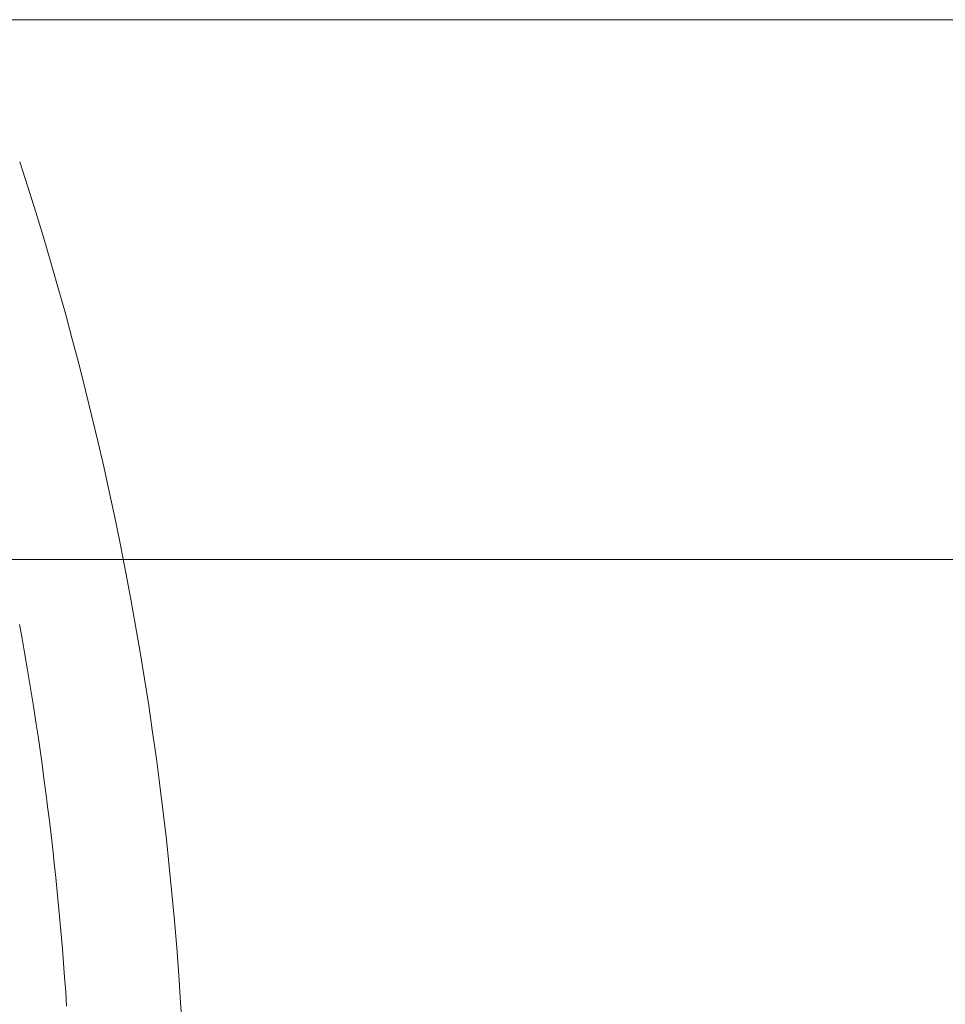
# Model space of a CAD drawing. Units: millimetres. Extents: x -630 to 630, y -445 to 446.
# Drawn here: x -47 to -24, y 223 to 249 of the extents above; entities that cross this region are included whole.
import ezdxf

# ---------------------------------------------------------------- set-up
doc = ezdxf.new("R2010")
doc.units = ezdxf.units.MM
doc.header["$LTSCALE"] = 5
doc.linetypes.add('JWW_DASHED1', pattern=[1.693333, 0.846667, -0.846667])
doc.layers.add('04下地投影', color=7, linetype='Continuous')
doc.layers.add('SAISEN', color=7, linetype='Continuous')

msp = doc.modelspace()

# ---------------------------------------------------------------- linework, layer by layer
at = {"layer": '04下地投影', "color": 6, "linetype": 'JWW_DASHED1', "lineweight": 5}
for p, q in [((-47.424, 245.006), (-47.216, 244.36)), ((-47.216, 244.36), (-47.013, 243.711)), ((-47.013, 243.711), (-46.814, 243.061)), ((-46.814, 243.061), (-46.621, 242.408)), ((-46.621, 242.408), (-46.432, 241.753)), ((-46.432, 241.753), (-46.249, 241.096)), ((-46.249, 241.096), (-46.07, 240.437)), ((-46.07, 240.437), (-45.896, 239.776)), ((-45.896, 239.776), (-45.728, 239.113)), ((-45.728, 239.113), (-45.564, 238.448)), ((-45.564, 238.448), (-45.406, 237.781)), ((-45.406, 237.781), (-45.252, 237.113)), ((-45.252, 237.113), (-45.104, 236.442)), ((-45.104, 236.442), (-44.96, 235.769)), ((-44.96, 235.769), (-44.822, 235.094)), ((-44.822, 235.094), (-44.689, 234.418)), ((-44.689, 234.418), (-44.561, 233.74)), ((-44.561, 233.74), (-44.439, 233.06)), ((-47.428, 233.089), (-47.364, 232.731)), ((-44.439, 233.06), (-44.321, 232.378)), ((-47.364, 232.731), (-47.301, 232.373)), ((-47.301, 232.373), (-47.239, 232.015)), ((-44.321, 232.378), (-44.209, 231.694)), ((-47.239, 232.015), (-47.179, 231.656)), ((-47.179, 231.656), (-47.121, 231.296)), ((-44.209, 231.694), (-44.102, 231.009)), ((-47.121, 231.296), (-47.063, 230.936)), ((-44.102, 231.009), (-44.001, 230.321)), ((-47.063, 230.936), (-47.008, 230.575)), ((-47.008, 230.575), (-46.954, 230.214)), ((-46.954, 230.214), (-46.901, 229.853)), ((-44.001, 230.321), (-43.905, 229.632)), ((-46.901, 229.853), (-46.85, 229.491)), ((-46.85, 229.491), (-46.801, 229.128)), ((-43.905, 229.632), (-43.814, 228.942)), ((-46.801, 229.128), (-46.752, 228.765)), ((-46.752, 228.765), (-46.706, 228.402)), ((-43.814, 228.942), (-43.728, 228.25)), ((-46.706, 228.402), (-46.661, 228.038)), ((-43.728, 228.25), (-43.648, 227.556)), ((-46.661, 228.038), (-46.618, 227.673)), ((-46.618, 227.673), (-46.576, 227.308)), ((-43.648, 227.556), (-43.573, 226.86)), ((-46.576, 227.308), (-46.535, 226.943)), ((-46.535, 226.943), (-46.496, 226.577)), ((-43.573, 226.86), (-43.503, 226.163)), ((-46.496, 226.577), (-46.459, 226.211)), ((-46.459, 226.211), (-46.423, 225.844)), ((-43.503, 226.163), (-43.439, 225.464)), ((-46.423, 225.844), (-46.389, 225.476)), ((-46.389, 225.476), (-46.356, 225.109)), ((-43.439, 225.464), (-43.381, 224.764)), ((-46.356, 225.109), (-46.325, 224.74)), ((-46.325, 224.74), (-46.296, 224.372)), ((-43.381, 224.764), (-43.328, 224.062)), ((-46.296, 224.372), (-46.268, 224.002)), ((-46.268, 224.002), (-46.241, 223.633)), ((-43.328, 224.062), (-43.28, 223.358)), ((-46.241, 223.633), (-46.216, 223.263)), ((-43.28, 223.358), (-43.238, 222.653))]:
    msp.add_line(p, q, dxfattribs=at)
at = {"layer": 'SAISEN', "color": 1, "linetype": 'Continuous', "lineweight": 5}
for p, q in [((-235.869, 248.665), (27.829, 248.665)), ((-235.869, 234.766), (27.829, 234.766))]:
    msp.add_line(p, q, dxfattribs=at)

doc.saveas('drawing.dxf')
